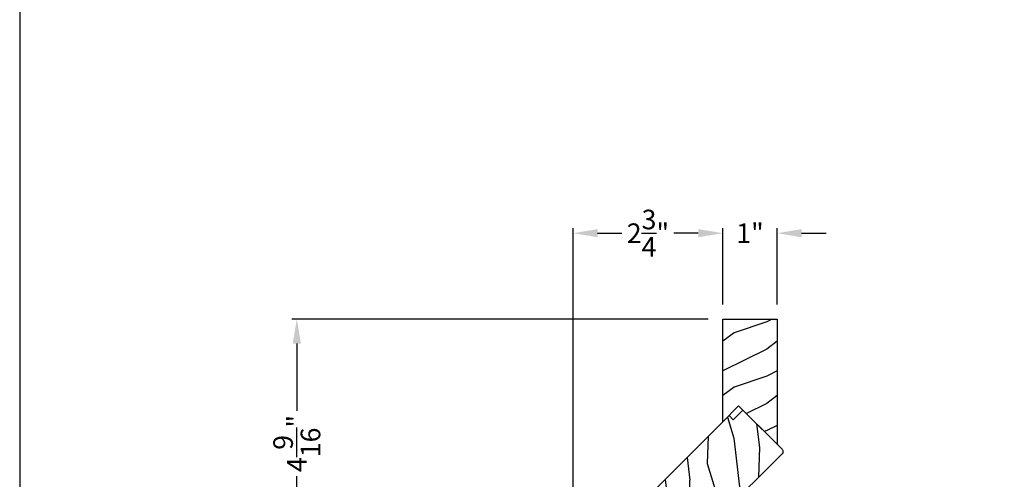
# Model space of a CAD drawing. Extents: x 102 to 204, y -200 to -134.
# Drawn here: x 102 to 120, y -175 to -167 of the extents above; entities that cross this region are included whole.
import ezdxf

# ---------------------------------------------------------------- set-up
doc = ezdxf.new("R2010")
doc.units = 0
doc.header["$LTSCALE"] = 2
doc.header["$MEASUREMENT"] = 0
doc.header["$PDMODE"] = 3
doc.layers.get('0').update_dxf_attribs({"linetype": 'CONTINUOUS'})
doc.layers.get('DEFPOINTS').update_dxf_attribs({"color": 3, "linetype": 'CONTINUOUS'})
doc.styles.get("Standard").update_dxf_attribs({"font": 'arial.ttf'})
doc.dimstyles.new('STANDARD 1.5', dxfattribs={"dimtxt": 0.36, "dimasz": 0.45, "dimexe": 0.09375, "dimexo": 0.27, "dimgap": 0.135, "dimtad": 0, "dimdec": 4, "dimzin": 0, "dimdsep": 46, "dimlunit": 4, "dimtxsty": 'STANDARD', "dimcen": 0, "dimadec": 0, "dimazin": 0, "dimtfac": 1, "dimtdec": 4, "dimtofl": 0, "dimtmove": 0, "dimatfit": 3, "dimfxl": 1, "dimtolj": 1, "dimtzin": 0, "dimarcsym": 0})

# ---------------------------------------------------------------- blocks, each defined once
blk = doc.blocks.new('*D295')
at = {"color": 0, "lineweight": -2, "transparency": 16777216}
for p, q in [((114.657, -172.212), (107.001, -172.212)), ((107.095, -172.662), (107.095, -173.899)), ((107.095, -176.339), (107.095, -175.103)), ((109.304, -176.789), (107.001, -176.789))]:
    blk.add_line(p, q, dxfattribs=at)
at = {"color": 0, "transparency": 16777216}
for points in [[(107.02, -172.662), (107.17, -172.662), (107.095, -172.212)], [(107.02, -176.339), (107.17, -176.339), (107.095, -176.789)]]:
    blk.add_solid(points, dxfattribs=at)
at = {"layer": 'DEFPOINTS', "color": 0, "transparency": 16777216}
for p in [(107.095, -172.212), (114.927, -172.212), (109.574, -176.789)]:
    blk.add_point(p, dxfattribs=at)
at = {"color": 0, "transparency": 16777216, "insert": (107.095, -174.501), "char_height": 0.36, "attachment_point": 5, "rotation": 90}
blk.add_mtext('\\A1;4{\\H1x;\\S9/16;}"', dxfattribs=at)
blk = doc.blocks.new('*D297')
at = {"color": 0, "lineweight": -2, "transparency": 16777216}
for p, q in [((112.175, -176.519), (112.175, -170.539)), ((112.625, -170.633), (113.069, -170.633)), ((114.477, -170.633), (114.032, -170.633)), ((114.927, -171.942), (114.927, -170.539))]:
    blk.add_line(p, q, dxfattribs=at)
at = {"color": 0, "transparency": 16777216}
for points in [[(112.625, -170.558), (112.625, -170.708), (112.175, -170.633)], [(114.477, -170.558), (114.477, -170.708), (114.927, -170.633)]]:
    blk.add_solid(points, dxfattribs=at)
at = {"layer": 'DEFPOINTS', "color": 0, "transparency": 16777216}
for p in [(114.927, -170.633), (114.927, -172.212), (112.175, -176.789)]:
    blk.add_point(p, dxfattribs=at)
at = {"color": 0, "transparency": 16777216, "insert": (113.551, -170.633), "char_height": 0.36, "attachment_point": 5}
blk.add_mtext('\\A1;2{\\H1x;\\S3/4;}"', dxfattribs=at)
blk = doc.blocks.new('*D298')
at = {"color": 0, "lineweight": -2, "transparency": 16777216}
for p, q in [((114.477, -170.633), (114.027, -170.633)), ((114.927, -171.942), (114.927, -170.539)), ((115.927, -171.942), (115.927, -170.539)), ((116.377, -170.633), (116.827, -170.633))]:
    blk.add_line(p, q, dxfattribs=at)
at = {"color": 0, "transparency": 16777216}
for points in [[(114.477, -170.558), (114.477, -170.708), (114.927, -170.633)], [(116.377, -170.558), (116.377, -170.708), (115.927, -170.633)]]:
    blk.add_solid(points, dxfattribs=at)
at = {"layer": 'DEFPOINTS', "color": 0, "transparency": 16777216}
for p in [(115.927, -170.633), (114.927, -172.212), (115.927, -172.212)]:
    blk.add_point(p, dxfattribs=at)
at = {"color": 0, "transparency": 16777216, "insert": (115.427, -170.633), "char_height": 0.36, "attachment_point": 5}
blk.add_mtext('\\A1;1"', dxfattribs=at)

msp = doc.modelspace()

# ---------------------------------------------------------------- hatches: boundary and pattern name
h = msp.add_hatch()
h.set_pattern_fill('WOOD2', color=256, pattern_type=2)
h.set_pattern_definition([(216.8699, (142.1337, -224.46487), (2.9999999, 2.0000001), [0.5, -4.5]), (206.5651, (142.7337, -224.76487), (-0.999999, -1.0000013), [1.118034, -1.118034]), (198.4349, (142.7337, -225.26487), (-2.0000004, -0.9999984), [0.632456, -2.529822])])
h.paths.add_polyline_path([(115.92681, -172.21231), (114.92681, -172.21231), (114.92681, -174.10031), (115.21847, -173.80943), (115.92681, -174.51531)])
h = msp.add_hatch()
h.set_pattern_fill('WOOD2', color=256, angle=70, style=0)
h.set_pattern_definition([(286.8699, (21.94685, -163.47787), (-0.85332496, 3.5031181), [0.5, -4.5]), (276.5651, (22.43397, -163.01666), (0.597674, -1.2817124), [1.118034, -1.118034]), (268.4349, (22.90382, -163.18767), (0.2556507, -2.2214052), [0.632456, -2.529822])])
edge = h.paths.add_edge_path()
edge.add_line((115.11948, -174.06399), (115.29625, -173.88722))
edge.add_line((115.29625, -173.88722), (116.01609, -174.60705))
edge.add_arc((115.97366, -174.64948), 0.06, -45, 45, ccw=False)
edge.add_line((116.01609, -174.6919), (114.88811, -175.81988))
edge.add_line((114.88811, -175.81988), (114.76751, -175.73542))
edge.add_line((114.76751, -175.73542), (114.70905, -175.79388))
edge.add_line((114.70905, -175.79388), (114.7935, -175.91449))
edge.add_line((114.7935, -175.91449), (114.49793, -176.21006))
edge.add_line((114.49793, -176.21006), (114.3954, -176.10753))
edge.add_line((114.3954, -176.10753), (114.32469, -176.17824))
edge.add_line((114.32469, -176.17824), (114.36075, -176.2143))
edge.add_line((114.36075, -176.2143), (114.29287, -176.28219))
edge.add_arc((114.20448, -176.1938), 0.125, 225, 315, ccw=False)
edge.add_line((114.11609, -176.28219), (113.58576, -175.75186))
edge.add_arc((113.67415, -175.66347), 0.125, 135, 225, ccw=False)
edge.add_line((113.58576, -175.57508), (113.65364, -175.5072))
edge.add_line((113.65364, -175.5072), (113.68971, -175.54326))
edge.add_line((113.68971, -175.54326), (113.76042, -175.47255))
edge.add_line((113.76042, -175.47255), (113.65789, -175.37002))
edge.add_line((113.65789, -175.37002), (115.04169, -173.98621))
edge.add_line((115.04169, -173.98621), (115.11948, -174.06399))

# ---------------------------------------------------------------- linework, layer by layer
for points in [[(102.00003, -133.70553), (102.00003, -199.70555), (153.00004, -199.70555), (153.00004, -133.70553)], [(114.92681, -172.21231), (115.92681, -172.21231), (115.92681, -174.51531), (115.21847, -173.80943), (114.92681, -174.10031)]]:
    msp.add_lwpolyline(points, close=True)
msp.add_lwpolyline([(115.11948, -174.06399), (115.29625, -173.88722), (116.01609, -174.60705, -0.41421356), (116.01609, -174.6919), (114.88811, -175.81988), (114.76751, -175.73542), (114.70905, -175.79388), (114.7935, -175.91449), (114.49793, -176.21006), (114.3954, -176.10753), (114.32469, -176.17824), (114.36075, -176.2143), (114.29287, -176.28219, -0.41421356), (114.11609, -176.28219), (113.58576, -175.75186, -0.41421356), (113.58576, -175.57508), (113.65364, -175.5072), (113.68971, -175.54326), (113.76042, -175.47255), (113.65789, -175.37002), (115.04169, -173.98621)], format="xyb", close=True)

# ---------------------------------------------------------------- dimensions: what is measured, and where the dimension line sits
for base, p1, p2, picture, middle in [((114.92681, -170.63309), (112.17477, -176.78917), (114.92681, -172.21231), '*D297', (113.55079, -170.63309)), ((115.92681, -170.63309), (114.92681, -172.21231), (115.92681, -172.21231), '*D298', (115.42681, -170.63309))]:
    dim = msp.add_linear_dim(base=base, p1=p1, p2=p2, dimstyle='STANDARD 1.5', override={"dimpost": '\\X'})
    dim.commit()
    dim.dimension.update_dxf_attribs({"geometry": picture, "text_midpoint": middle})
dim = msp.add_linear_dim(base=(107.09516, -172.21231), p1=(109.57377, -176.78934), p2=(114.92681, -172.21231), angle=90, dimstyle='STANDARD 1.5', override={"dimpost": '\\X'})
dim.commit()
dim.dimension.update_dxf_attribs({"geometry": '*D295', "text_midpoint": (107.09516, -174.50082)})

doc.saveas('drawing.dxf')
